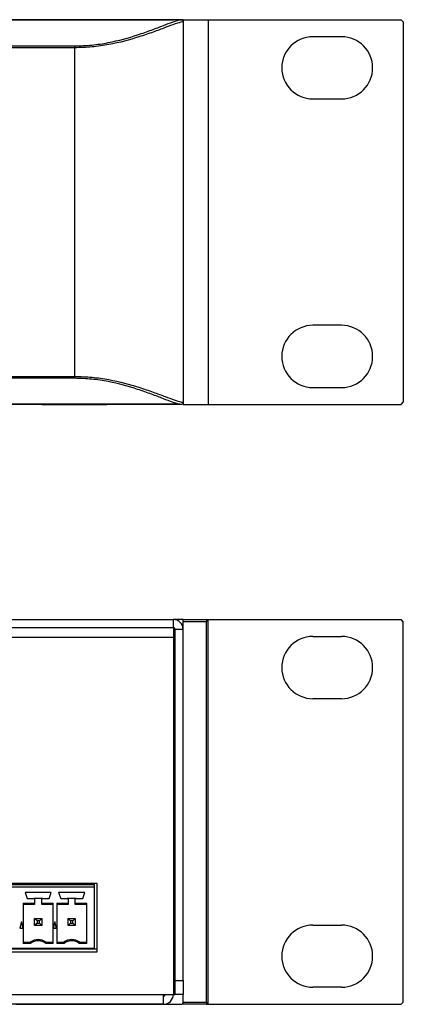
# Model space of a CAD drawing. Units: inches. Extents: x 0.5 to 19.5, y 2.4 to 6.8.
# Drawn here: x 17.8 to 19.5, y 2.4 to 6.8 of the extents above; entities that cross this region are included whole.
import ezdxf

# ---------------------------------------------------------------- set-up
doc = ezdxf.new("R2010")
doc.units = ezdxf.units.IN
doc.header["$MEASUREMENT"] = 0

msp = doc.modelspace()

# ---------------------------------------------------------------- linework, layer by layer
at = {"color": 7, "linetype": 'Continuous', "lineweight": 25}
for p, q in [((18.5408, 6.7753), (1.5213, 6.7753)), ((18.5287, 6.7743), (1.5334, 6.7743)), ((1.559, 6.7753), (18.503, 6.7753)), ((18.503, 6.7753), (18.503, 6.7753)), ((18.547, 6.7753), (18.503, 6.7753)), ((18.547, 6.7753), (18.547, 5.0553)), ((18.547, 6.7753), (18.659, 6.7753)), ((18.659, 6.7753), (18.659, 5.0553)), ((18.659, 6.7753), (19.521, 6.7753)), ((19.531, 6.7653), (19.521, 6.7753)), ((19.531, 6.7653), (19.531, 5.0653)), ((19.255, 6.6993), (19.127, 6.6993)), ((1.9997, 6.6582), (18.0624, 6.6582)), ((18.0624, 6.6498), (1.9997, 6.6498)), ((18.0624, 6.6582), (18.0624, 6.6498)), ((18.0624, 5.1807), (18.0624, 6.6498)), ((19.127, 6.4213), (19.255, 6.4213)), ((19.255, 5.4093), (19.127, 5.4093)), ((1.9997, 5.1807), (18.0624, 5.1807)), ((18.0624, 5.1723), (1.9997, 5.1723)), ((18.0624, 5.1807), (18.0624, 5.1723)), ((19.127, 5.1313), (19.255, 5.1313)), ((19.521, 5.0553), (19.531, 5.0653)), ((18.5408, 5.0553), (1.5213, 5.0553)), ((18.5287, 5.0563), (1.5334, 5.0563)), ((17.917, 5.0552), (17.917, 5.0553)), ((17.917, 5.0552), (17.9805, 5.0552)), ((17.9805, 5.0552), (17.9805, 5.0553)), ((17.9805, 5.0552), (18.1245, 5.0552)), ((18.1245, 5.0552), (18.1245, 5.0553)), ((18.1245, 5.0552), (18.205, 5.0552)), ((18.205, 5.0552), (18.205, 5.0553)), ((18.547, 5.0553), (18.659, 5.0553)), ((18.659, 5.0553), (19.521, 5.0553)), ((17.174, 4.0944), (18.503, 4.0944)), ((18.503, 4.0584), (18.503, 4.0944)), ((18.547, 4.0944), (18.503, 4.0944)), ((18.547, 4.0944), (18.651, 4.0944)), ((18.547, 4.0844), (18.547, 4.0944)), ((18.651, 4.0944), (18.651, 4.0844)), ((18.651, 4.0944), (18.659, 4.0944)), ((18.659, 2.3744), (18.659, 4.0944)), ((18.659, 4.0944), (19.521, 4.0944)), ((19.531, 4.0844), (19.521, 4.0944)), ((17.174, 4.0584), (18.503, 4.0584)), ((18.503, 4.0584), (18.503, 4.0144)), ((18.511, 4.0504), (18.503, 4.0504)), ((18.511, 4.0504), (18.547, 4.0504)), ((18.511, 2.4809), (18.511, 4.0504)), ((18.547, 4.0584), (18.5463, 4.0584)), ((18.651, 4.0844), (18.547, 4.0844)), ((18.547, 4.0504), (18.547, 4.0844)), ((18.547, 2.4809), (18.547, 4.0504)), ((18.651, 2.3844), (18.651, 4.0844)), ((19.531, 2.3844), (19.531, 4.0844)), ((18.503, 4.0144), (17.186, 4.0144)), ((18.503, 4.0144), (18.503, 2.4184)), ((19.127, 4.0184), (19.255, 4.0184)), ((18.5064, 3.7764), (18.503, 3.7764)), ((18.511, 3.7697), (18.5064, 3.7764)), ((18.5064, 3.7764), (18.5064, 3.6124)), ((19.255, 3.7404), (19.127, 3.7404)), ((18.503, 3.6124), (18.5064, 3.6124)), ((18.5064, 3.6124), (18.511, 3.619)), ((18.5064, 3.3164), (18.503, 3.3164)), ((18.511, 3.3097), (18.5064, 3.3164)), ((18.5064, 3.3164), (18.5064, 3.1524)), ((18.503, 3.1524), (18.5064, 3.1524)), ((18.5064, 3.1524), (18.511, 3.159)), ((18.1622, 2.9136), (12.4922, 2.9136)), ((16.2964, 2.9097), (18.1511, 2.9097)), ((18.1468, 2.9136), (18.1468, 2.9097)), ((18.1511, 2.8998), (18.1511, 2.9097)), ((18.1622, 2.6086), (18.1622, 2.9136)), ((16.2964, 2.8998), (18.1511, 2.8998)), ((17.9574, 2.8743), (17.8401, 2.8743)), ((17.8401, 2.8743), (17.8494, 2.8475)), ((17.9482, 2.8475), (17.9574, 2.8743)), ((18.1074, 2.8743), (17.9901, 2.8743)), ((17.9901, 2.8743), (17.9994, 2.8475)), ((18.0982, 2.8475), (18.1074, 2.8743)), ((18.1511, 2.6243), (18.1511, 2.8998)), ((17.8316, 2.8264), (17.883, 2.8264)), ((17.8316, 2.8264), (17.8316, 2.6465)), ((17.883, 2.8211), (17.8316, 2.8211)), ((17.8494, 2.8475), (17.8791, 2.8475)), ((17.9185, 2.8475), (17.8791, 2.8475)), ((17.883, 2.8435), (17.883, 2.8264)), ((17.883, 2.8264), (17.883, 2.8211)), ((17.9145, 2.8264), (17.9145, 2.8435)), ((17.9145, 2.8264), (17.9659, 2.8264)), ((17.9145, 2.8211), (17.9145, 2.8264)), ((17.9659, 2.8211), (17.9145, 2.8211)), ((17.9185, 2.8475), (17.9482, 2.8475)), ((17.9659, 2.6465), (17.9659, 2.8264)), ((17.9816, 2.8264), (18.033, 2.8264)), ((17.9816, 2.8264), (17.9816, 2.6465)), ((18.033, 2.8211), (17.9816, 2.8211)), ((17.9994, 2.8475), (18.0291, 2.8475)), ((18.0685, 2.8475), (18.0291, 2.8475)), ((18.033, 2.8435), (18.033, 2.8264)), ((18.033, 2.8264), (18.033, 2.8211)), ((18.0645, 2.8264), (18.0645, 2.8435)), ((18.0645, 2.8264), (18.1159, 2.8264)), ((18.0645, 2.8211), (18.0645, 2.8264)), ((18.1159, 2.8211), (18.0645, 2.8211)), ((18.0685, 2.8475), (18.0982, 2.8475)), ((18.1159, 2.6465), (18.1159, 2.8264)), ((18.5064, 2.8564), (18.503, 2.8564)), ((18.511, 2.8497), (18.5064, 2.8564)), ((18.5064, 2.8564), (18.5064, 2.6924)), ((17.8238, 2.7424), (17.8164, 2.7148)), ((17.8312, 2.7148), (17.8238, 2.7424)), ((17.883, 2.7266), (17.883, 2.7581)), ((17.8936, 2.7476), (17.883, 2.7581)), ((17.883, 2.7581), (17.9145, 2.7581)), ((17.8936, 2.7372), (17.883, 2.7266)), ((17.8936, 2.7476), (17.8936, 2.7372)), ((17.904, 2.7476), (17.8936, 2.7476)), ((17.8936, 2.7372), (17.904, 2.7372)), ((17.9145, 2.7581), (17.904, 2.7476)), ((17.904, 2.7372), (17.904, 2.7476)), ((17.9145, 2.7266), (17.904, 2.7372)), ((17.9145, 2.7581), (17.9145, 2.7266)), ((17.9738, 2.7424), (17.9664, 2.7148)), ((17.9812, 2.7148), (17.9738, 2.7424)), ((18.033, 2.7266), (18.033, 2.7581)), ((18.0436, 2.7476), (18.033, 2.7581)), ((18.033, 2.7581), (18.0645, 2.7581)), ((18.0436, 2.7372), (18.033, 2.7266)), ((18.0436, 2.7476), (18.0436, 2.7372)), ((18.054, 2.7476), (18.0436, 2.7476)), ((18.0436, 2.7372), (18.054, 2.7372)), ((18.0645, 2.7581), (18.054, 2.7476)), ((18.054, 2.7372), (18.054, 2.7476)), ((18.0645, 2.7266), (18.054, 2.7372)), ((18.0645, 2.7581), (18.0645, 2.7266)), ((17.8164, 2.7148), (17.8312, 2.7148)), ((17.9145, 2.7266), (17.883, 2.7266)), ((17.9664, 2.7148), (17.9812, 2.7148)), ((18.0645, 2.7266), (18.033, 2.7266)), ((18.503, 2.6924), (18.5064, 2.6924)), ((18.5064, 2.6924), (18.511, 2.699)), ((19.127, 2.7284), (19.255, 2.7284)), ((17.8316, 2.6518), (17.8633, 2.6518)), ((17.8651, 2.6465), (17.8316, 2.6465)), ((17.8651, 2.6465), (17.8633, 2.6518)), ((17.9324, 2.6465), (17.9342, 2.6518)), ((17.9659, 2.6465), (17.9324, 2.6465)), ((17.9342, 2.6518), (17.9659, 2.6518)), ((17.9816, 2.6518), (18.0133, 2.6518)), ((18.0151, 2.6465), (17.9816, 2.6465)), ((18.0133, 2.6518), (18.0151, 2.6465)), ((18.0842, 2.6518), (18.0824, 2.6465)), ((18.1159, 2.6465), (18.0824, 2.6465)), ((18.0842, 2.6518), (18.1159, 2.6518)), ((12.4922, 2.6086), (18.1622, 2.6086)), ((16.2561, 2.6229), (18.1622, 2.6229)), ((18.1511, 2.6243), (16.2964, 2.6243)), ((17.8166, 2.6229), (17.8166, 2.6243)), ((17.8436, 2.6229), (17.8436, 2.6243)), ((17.8586, 2.6243), (17.8586, 2.6229)), ((17.9386, 2.6229), (17.9386, 2.6243)), ((17.9516, 2.6229), (17.9516, 2.6243)), ((17.9666, 2.6229), (17.9666, 2.6243)), ((17.974, 2.6229), (17.974, 2.6243)), ((17.9877, 2.6229), (17.9877, 2.6243)), ((17.9936, 2.6229), (17.9936, 2.6243)), ((18.0074, 2.6229), (18.0074, 2.6243)), ((18.0086, 2.6243), (18.0086, 2.6229)), ((18.0726, 2.6243), (18.0726, 2.6229)), ((18.1226, 2.6229), (18.1226, 2.6243)), ((18.1468, 2.6243), (18.1468, 2.6229)), ((18.511, 2.4809), (18.547, 2.4809)), ((18.511, 2.4184), (18.511, 2.4809)), ((18.547, 2.4809), (18.547, 2.4184)), ((19.255, 2.4504), (19.127, 2.4504)), ((1.603, 2.4184), (18.459, 2.4184)), ((18.459, 2.3744), (18.459, 2.4184)), ((18.459, 2.4184), (18.503, 2.4184)), ((18.503, 2.4184), (18.511, 2.4184)), ((18.547, 2.4184), (18.511, 2.4184)), ((18.547, 2.3844), (18.547, 2.4184)), ((18.547, 2.3844), (18.651, 2.3844)), ((18.547, 2.3744), (18.547, 2.3844)), ((18.651, 2.3844), (18.651, 2.3744)), ((19.521, 2.3744), (19.531, 2.3844)), ((18.459, 2.3744), (1.603, 2.3744)), ((17.7985, 2.3743), (17.8774, 2.3743)), ((17.8774, 2.3743), (17.8774, 2.3744)), ((17.8774, 2.3743), (18.0215, 2.3743)), ((18.0215, 2.3743), (18.0215, 2.3744)), ((18.0215, 2.3743), (18.0867, 2.3743)), ((18.0867, 2.3743), (18.0867, 2.3744)), ((18.0867, 2.3743), (18.5408, 2.3743)), ((18.651, 2.3744), (18.547, 2.3744)), ((18.651, 2.3744), (18.659, 2.3744)), ((18.659, 2.3744), (19.521, 2.3744))]:
    msp.add_line(p, q, dxfattribs=at)
for centre, radius, start, end in [((19.127, 6.5603), 0.139, 90, 270), ((19.255, 6.5603), 0.139, 270, 90), ((19.127, 5.2703), 0.139, 90, 270), ((19.255, 5.2703), 0.139, 270, 90), ((18.503, 4.0504), 0.044, 0, 90), ((18.503, 4.0504), 0.008, 0, 90), ((19.127, 3.8794), 0.139, 90, 270), ((19.255, 3.8794), 0.139, 270, 90), ((17.8791, 2.8435), 0.00394, 0, 90), ((17.9185, 2.8435), 0.00394, 90, 180), ((18.0291, 2.8435), 0.00394, 0, 90), ((18.0685, 2.8435), 0.00394, 90, 180), ((19.127, 2.5894), 0.139, 90, 270), ((19.255, 2.5894), 0.139, 270, 90), ((17.8988, 2.6046), 0.0591, 53.1301, 126.8699), ((17.8988, 2.6046), 0.0538, 51.2958, 128.7042), ((18.0488, 2.6046), 0.0591, 53.1301, 126.8699), ((18.0488, 2.6046), 0.0538, 51.2958, 128.7042), ((18.459, 2.4184), 0.008, 270, 0), ((18.459, 2.4184), 0.044, 270, 0)]:
    msp.add_arc(centre, radius, start, end, dxfattribs=at)
for points, knots in [([(18.0624, 6.6582), (18.0878, 6.659), (18.1386, 6.6606), (18.2365, 6.6756), (18.3281, 6.7013), (18.4069, 6.7295), (18.459, 6.7497), (18.5011, 6.7659), (18.5195, 6.7715), (18.5287, 6.7743)], [0, 0, 0, 0, 0.12063, 0.241338, 0.48137, 0.614524, 0.74765, 0.873867, 1, 1, 1, 1]), ([(18.547, 6.7661), (18.5458, 6.7659), (18.5371, 6.7644), (18.5137, 6.7573), (18.4691, 6.7408), (18.4138, 6.7201), (18.3334, 6.6923), (18.2399, 6.6669), (18.1401, 6.6522), (18.0883, 6.6506), (18.0624, 6.6498)], [0, 0, 0, 0, 0.021061, 0.153759, 0.286581, 0.413135, 0.539723, 0.768834, 0.88445, 1, 1, 1, 1]), ([(18.5287, 6.7743), (18.5288, 6.7743), (18.529, 6.7743), (18.5297, 6.7743), (18.5316, 6.7744), (18.5359, 6.7747), (18.5387, 6.775), (18.5408, 6.7753)], [0, 0, 0, 0, 0.008238, 0.021903, 0.080482, 0.311998, 1, 1, 1, 1]), ([(18.5408, 6.7753), (18.5418, 6.7747), (18.5438, 6.7737), (18.546, 6.7709), (18.5469, 6.7683), (18.547, 6.7666), (18.547, 6.7661)], [0, 0, 0, 0, 0.290679, 0.581633, 0.866176, 1, 1, 1, 1]), ([(18.0624, 5.1807), (18.0883, 5.1799), (18.1401, 5.1784), (18.2399, 5.1636), (18.3334, 5.1383), (18.4138, 5.1104), (18.4667, 5.0906), (18.5082, 5.0753), (18.5313, 5.0678), (18.5427, 5.0651), (18.5458, 5.0646), (18.547, 5.0644)], [0, 0, 0, 0, 0.115533, 0.23113, 0.460206, 0.586775, 0.713309, 0.82903, 0.944681, 0.978942, 1, 1, 1, 1]), ([(18.5287, 5.0563), (18.5195, 5.059), (18.5011, 5.0646), (18.459, 5.0808), (18.4069, 5.101), (18.3281, 5.1292), (18.2365, 5.1549), (18.1386, 5.1699), (18.0878, 5.1715), (18.0624, 5.1723)], [0, 0, 0, 0, 0.126133, 0.25235, 0.385475, 0.518631, 0.758662, 0.87937, 1, 1, 1, 1]), ([(18.547, 5.0644), (18.5469, 5.0633), (18.5467, 5.0611), (18.545, 5.0582), (18.5429, 5.0563), (18.5413, 5.0555), (18.5408, 5.0553)], [0, 0, 0, 0, 0.278586, 0.557073, 0.837748, 1, 1, 1, 1]), ([(18.5408, 5.0553), (18.5389, 5.0555), (18.5367, 5.0557), (18.5333, 5.056), (18.532, 5.0561), (18.531, 5.0562), (18.5303, 5.0562), (18.5297, 5.0562), (18.5293, 5.0562), (18.5289, 5.0563), (18.5287, 5.0563), (18.5287, 5.0563)], [0, 0, 0, 0, 0.6162097, 0.7497373, 0.8382857, 0.8967134, 0.935232, 0.9606477, 0.9862076, 0.9949843, 1, 1, 1, 1]), ([(18.5408, 2.3743), (18.5418, 2.3748), (18.5438, 2.3759), (18.546, 2.3786), (18.5469, 2.3813), (18.547, 2.3829), (18.547, 2.3834)], [0, 0, 0, 0, 0.290725, 0.58164, 0.866144, 1, 1, 1, 1])]:
    msp.add_open_spline(points, degree=3, knots=knots, dxfattribs=at)

doc.saveas('drawing.dxf')
